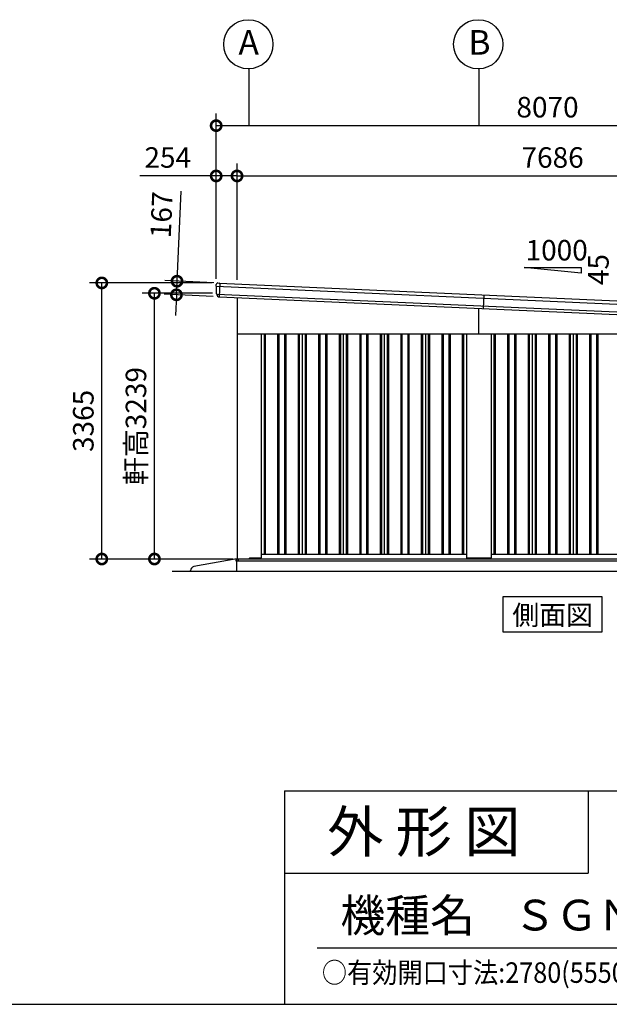
# Model space of a CAD drawing. Extents: x -4099 to 36807, y -2457 to 25853.
# Drawn here: x 21795 to 28975, y -1911 to 10090 of the extents above; entities that cross this region are included whole.
import ezdxf
from ezdxf.enums import TextEntityAlignment as Align

# ---------------------------------------------------------------- set-up
doc = ezdxf.new("R2010")
doc.units = 0
doc.header["$LTSCALE"] = 4
doc.header["$PDMODE"] = 3
doc.header["$PDSIZE"] = 2
doc.layers.get('0').update_dxf_attribs({"linetype": 'CONTINUOUS'})
doc.layers.get('DEFPOINTS').update_dxf_attribs({"linetype": 'CONTINUOUS'})
for name, color, linetype in [('仕様書枠', 230, 'CONTINUOUS'), ('寸法', 4, 'CONTINUOUS'), ('文字', 7, 'CONTINUOUS'), ('細線', 5, 'CONTINUOUS'), ('部品1', 7, 'CONTINUOUS'), ('部品１', 7, 'CONTINUOUS'), ('Ｇ．Ｌ', 30, 'CONTINUOUS')]:
    doc.layers.add(name, color=color, linetype=linetype)
doc.styles.add('STYLE1', font='isocp.shx', dxfattribs={"bigfont": 'bigfont.shx'})
doc.styles.add('STYLE2', font='MS PGothic.ttf')
doc.dimstyles.new('INABA_S100G', dxfattribs={"dimscale": 100, "dimtxt": 2.5, "dimasz": 2.5, "dimexe": 1.5, "dimexo": 0.5, "dimgap": 1, "dimtad": 3, "dimdec": 1, "dimdsep": 46, "dimtxsty": 'STYLE1', "dimblk1": 'DOTSMALL', "dimblk2": 'DOTSMALL', "dimsah": 1, "dimcen": 0, "dimclrt": 7, "dimadec": 0, "dimazin": 0, "dimtfac": 1, "dimtdec": 1, "dimtix": 1, "dimtmove": 0, "dimatfit": 3, "dimldrblk": 'DOTSMALL', "dimfxl": 1, "dimtolj": 1, "dimtzin": 0, "dimarcsym": 0})

# ---------------------------------------------------------------- blocks, each defined once
blk = doc.blocks.new('_DOTSMALL')
at = {"color": 0, "linetype": 'ByBlock', "ltscale": 50, "const_width": 0.5}
blk.add_lwpolyline([(-0.0625, 0, 1), (0.0625, 0, 1)], format="xyb", close=True, dxfattribs=at)
blk = doc.blocks.new('*D57')
at = {"layer": 'DEFPOINTS', "color": 0, "ltscale": 50}
for p in [(22795, 6882), (24188, 6882), (24440, 3517)]:
    blk.add_point(p, dxfattribs=at)
at = {"layer": '寸法', "color": 0, "lineweight": -2, "ltscale": 50}
for p, q in [((24138, 6882), (22645, 6882)), ((22795, 3517), (22795, 6882)), ((24390, 3517), (22645, 3517))]:
    blk.add_line(p, q, dxfattribs=at)
at = {"layer": '寸法', "color": 0, "lineweight": -2, "ltscale": 50, "xscale": 250, "yscale": 250, "zscale": 250}
for p, rotation in [((22795, 6882), 90), ((22795, 3517), 270)]:
    blk.add_blockref('_DOTSMALL', p, dxfattribs=dict(at, rotation=rotation))
at = {"layer": '寸法', "color": 7, "ltscale": 50, "insert": (22570, 5200), "char_height": 250, "attachment_point": 5, "rotation": 90, "style": 'STYLE1'}
blk.add_mtext('\\A1;3365', dxfattribs=at)
blk = doc.blocks.new('*D58')
at = {"layer": 'DEFPOINTS', "color": 0, "ltscale": 50}
for p in [(23436, 6756), (24194, 6756), (24440, 3517)]:
    blk.add_point(p, dxfattribs=at)
at = {"layer": '寸法', "color": 0, "lineweight": -2, "ltscale": 50}
for p, q in [((24144, 6756), (23286, 6756)), ((23436, 3517), (23436, 6756)), ((24390, 3517), (23286, 3517))]:
    blk.add_line(p, q, dxfattribs=at)
at = {"layer": '寸法', "color": 0, "lineweight": -2, "ltscale": 50, "xscale": 250, "yscale": 250, "zscale": 250}
for p, rotation in [((23436, 6756), 90), ((23436, 3517), 270)]:
    blk.add_blockref('_DOTSMALL', p, dxfattribs=dict(at, rotation=rotation))
at = {"layer": '寸法', "color": 7, "ltscale": 50, "insert": (23211, 5137), "char_height": 250, "attachment_point": 5, "rotation": 90, "style": 'STYLE1'}
blk.add_mtext('\\A1;軒高3239', dxfattribs=at)
blk = doc.blocks.new('*D59')
at = {"layer": 'DEFPOINTS', "color": 0, "ltscale": 50}
for p in [(24442, 8186), (24188, 6882), (24442, 6870)]:
    blk.add_point(p, dxfattribs=at)
at = {"layer": '寸法', "color": 0, "lineweight": -2, "ltscale": 50}
for p, q in [((24188, 6932), (24188, 8336)), ((24442, 6920), (24442, 8336)), ((24188, 8186), (23257, 8186)), ((24442, 8186), (24188, 8186))]:
    blk.add_line(p, q, dxfattribs=at)
at = {"layer": '寸法', "color": 0, "lineweight": -2, "ltscale": 50, "xscale": 250, "yscale": 250, "zscale": 250, "rotation": 180}
blk.add_blockref('_DOTSMALL', (24188, 8186), dxfattribs=at)
at = {"layer": '寸法', "color": 0, "lineweight": -2, "ltscale": 50, "xscale": 250, "yscale": 250, "zscale": 250}
blk.add_blockref('_DOTSMALL', (24442, 8186), dxfattribs=at)
at = {"layer": '寸法', "color": 7, "ltscale": 50, "insert": (23598, 8411), "char_height": 250, "attachment_point": 5, "style": 'STYLE1'}
blk.add_mtext('\\A1;254', dxfattribs=at)
blk = doc.blocks.new('*D61')
at = {"layer": 'DEFPOINTS', "color": 0, "ltscale": 50}
for p in [(32128, 8186), (24442, 6870), (32128, 6527)]:
    blk.add_point(p, dxfattribs=at)
at = {"layer": '寸法', "color": 0, "lineweight": -2, "ltscale": 50}
for p, q in [((24442, 6920), (24442, 8336)), ((32128, 6577), (32128, 8336)), ((24442, 8186), (32128, 8186))]:
    blk.add_line(p, q, dxfattribs=at)
at = {"layer": '寸法', "color": 0, "lineweight": -2, "ltscale": 50, "xscale": 250, "yscale": 250, "zscale": 250, "rotation": 180}
blk.add_blockref('_DOTSMALL', (24442, 8186), dxfattribs=at)
at = {"layer": '寸法', "color": 0, "lineweight": -2, "ltscale": 50, "xscale": 250, "yscale": 250, "zscale": 250}
blk.add_blockref('_DOTSMALL', (32128, 8186), dxfattribs=at)
at = {"layer": '寸法', "color": 7, "ltscale": 50, "insert": (28285, 8411), "char_height": 250, "attachment_point": 5, "style": 'STYLE1'}
blk.add_mtext('\\A1;7686', dxfattribs=at)
blk = doc.blocks.new('*D62')
at = {"layer": 'DEFPOINTS', "color": 0, "ltscale": 50}
for p in [(32258, 8799), (24188, 6882), (32258, 6522)]:
    blk.add_point(p, dxfattribs=at)
at = {"layer": '寸法', "color": 0, "lineweight": -2, "ltscale": 50}
for p, q in [((24188, 6932), (24188, 8949)), ((32258, 6572), (32258, 8949)), ((24188, 8799), (32258, 8799))]:
    blk.add_line(p, q, dxfattribs=at)
at = {"layer": '寸法', "color": 0, "lineweight": -2, "ltscale": 50, "xscale": 250, "yscale": 250, "zscale": 250, "rotation": 180}
blk.add_blockref('_DOTSMALL', (24188, 8799), dxfattribs=at)
at = {"layer": '寸法', "color": 0, "lineweight": -2, "ltscale": 50, "xscale": 250, "yscale": 250, "zscale": 250}
blk.add_blockref('_DOTSMALL', (32258, 8799), dxfattribs=at)
at = {"layer": '寸法', "color": 7, "ltscale": 50, "insert": (28223, 9024), "char_height": 250, "attachment_point": 5, "style": 'STYLE1'}
blk.add_mtext('\\A1;8070', dxfattribs=at)
blk = doc.blocks.new('*D63')
at = {"layer": 'DEFPOINTS', "color": 0, "ltscale": 50}
for p in [(24209, 6881), (23704, 6737), (24202, 6714)]:
    blk.add_point(p, dxfattribs=at)
at = {"layer": '寸法', "color": 0, "lineweight": -2, "ltscale": 50}
for p, q in [((23711, 6903), (23760, 8002)), ((24159, 6883), (23561, 6910)), ((23704, 6737), (23711, 6903)), ((24152, 6717), (23554, 6743)), ((23704, 6737), (23692, 6487))]:
    blk.add_line(p, q, dxfattribs=at)
at = {"layer": '寸法', "color": 0, "lineweight": -2, "ltscale": 50, "xscale": 250, "yscale": 250, "zscale": 250}
for p, rotation in [((23711, 6903), 267.442938205489), ((23704, 6737), 87.44293820548904)]:
    blk.add_blockref('_DOTSMALL', p, dxfattribs=dict(at, rotation=rotation))
at = {"layer": '寸法', "color": 7, "ltscale": 50, "insert": (23522, 7713), "char_height": 250, "attachment_point": 5, "rotation": 87.4429, "style": 'STYLE1'}
blk.add_mtext('\\A1;167', dxfattribs=at)

msp = doc.modelspace()

# ---------------------------------------------------------------- linework, layer by layer
at = {"layer": '仕様書枠', "ltscale": 50}
for p, q in [((25018.88897502, 689.44769509), (25018.88897502, -1910.55230491)), ((25018.88897502, 689.44769509), (36118.88897502, 689.44769509)), ((25018.88897502, -310.55230491), (28718.88897502, -310.55230491)), ((-4099.11102498, -1910.55230491), (36118.88897502, -1910.55230491))]:
    msp.add_line(p, q, dxfattribs=at)
at = {"layer": '仕様書枠', "linetype": 'Continuous', "ltscale": 50}
msp.add_line((28718.88897502, 689.44769509), (28718.88897502, -310.55230491), dxfattribs=at)
at = {"layer": '寸法', "ltscale": 50}
for p, q in [((24585.49346487, 9490.52544856), (24585.49346487, 8798.53622349)), ((27385.49346487, 9490.52544856), (27385.49346487, 8798.53622349))]:
    msp.add_line(p, q, dxfattribs=at)
at = {"layer": '文字', "ltscale": 50}
msp.add_line((25418.88897502, -1220.4293225), (35818.88897502, -1220.4293225), dxfattribs=at)
at = {"layer": '細線', "ltscale": 50}
for p, q in [((24230.92883981, 6879.73201346), (24223.47824606, 6712.89829789)), ((27385.49346487, 6262.1276248), (27385.49346487, 6571.68648848)), ((24770.49346487, 6262.1276248), (24770.49346487, 3577.1276248)), ((24785.49346487, 6262.1276248), (24785.49346487, 3577.1276248)), ((24935.49346487, 6262.1276248), (24935.49346487, 3577.1276248)), ((24950.49346487, 6262.1276248), (24950.49346487, 3577.1276248)), ((25020.49346487, 6262.1276248), (25020.49346487, 3577.1276248)), ((25035.49346487, 6262.1276248), (25035.49346487, 3577.1276248)), ((25185.49346487, 6262.1276248), (25185.49346487, 3577.1276248)), ((25200.49346487, 6262.1276248), (25200.49346487, 3577.1276248)), ((25270.49346487, 6262.1276248), (25270.49346487, 3577.1276248)), ((25285.49346487, 6262.1276248), (25285.49346487, 3577.1276248)), ((25435.49346487, 6262.1276248), (25435.49346487, 3577.1276248)), ((25450.49346487, 6262.1276248), (25450.49346487, 3577.1276248)), ((25520.49346487, 6262.1276248), (25520.49346487, 3577.1276248)), ((25535.49346487, 6262.1276248), (25535.49346487, 3577.1276248)), ((25685.49346487, 6262.1276248), (25685.49346487, 3577.1276248)), ((25700.49346487, 6262.1276248), (25700.49346487, 3577.1276248)), ((25770.49346487, 6262.1276248), (25770.49346487, 3577.1276248)), ((25785.49346487, 6262.1276248), (25785.49346487, 3577.1276248)), ((25935.49346487, 6262.1276248), (25935.49346487, 3577.1276248)), ((25950.49346487, 6262.1276248), (25950.49346487, 3577.1276248)), ((26020.49346487, 6262.1276248), (26020.49346487, 3577.1276248)), ((26035.49346487, 6262.1276248), (26035.49346487, 3577.1276248)), ((26185.49346487, 6262.1276248), (26185.49346487, 3577.1276248)), ((26200.49346487, 6262.1276248), (26200.49346487, 3577.1276248)), ((26270.49346487, 6262.1276248), (26270.49346487, 3577.1276248)), ((26285.49346487, 6262.1276248), (26285.49346487, 3577.1276248)), ((26435.49346487, 6262.1276248), (26435.49346487, 3577.1276248)), ((26450.49346487, 6262.1276248), (26450.49346487, 3577.1276248)), ((26520.49346487, 6262.1276248), (26520.49346487, 3577.1276248)), ((26535.49346487, 6262.1276248), (26535.49346487, 3577.1276248)), ((26685.49346487, 6262.1276248), (26685.49346487, 3577.1276248)), ((26700.49346487, 6262.1276248), (26700.49346487, 3577.1276248)), ((26770.49346487, 6262.1276248), (26770.49346487, 3577.1276248)), ((26785.49346487, 6262.1276248), (26785.49346487, 3577.1276248)), ((26935.49346487, 6262.1276248), (26935.49346487, 3577.1276248)), ((26950.49346487, 6262.1276248), (26950.49346487, 3577.1276248)), ((27020.49346487, 6262.1276248), (27020.49346487, 3577.1276248)), ((27035.49346487, 6262.1276248), (27035.49346487, 3577.1276248)), ((27185.49346487, 6262.1276248), (27185.49346487, 3577.1276248)), ((27200.49346487, 6262.1276248), (27200.49346487, 3577.1276248)), ((27570.49346487, 6262.1276248), (27570.49346487, 3577.1276248)), ((27585.49346487, 6262.1276248), (27585.49346487, 3577.1276248)), ((27735.49346487, 6262.1276248), (27735.49346487, 3577.1276248)), ((27750.49346487, 6262.1276248), (27750.49346487, 3577.1276248)), ((27820.49346487, 6262.1276248), (27820.49346487, 3577.1276248)), ((27835.49346487, 6262.1276248), (27835.49346487, 3577.1276248)), ((27985.49346487, 6262.1276248), (27985.49346487, 3577.1276248)), ((28000.49346487, 6262.1276248), (28000.49346487, 3577.1276248)), ((28070.49346487, 6262.1276248), (28070.49346487, 3577.1276248)), ((28085.49346487, 6262.1276248), (28085.49346487, 3577.1276248)), ((28235.49346487, 6262.1276248), (28235.49346487, 3577.1276248)), ((28250.49346487, 6262.1276248), (28250.49346487, 3577.1276248)), ((28320.49346487, 6262.1276248), (28320.49346487, 3577.1276248)), ((28335.49346487, 6262.1276248), (28335.49346487, 3577.1276248)), ((28485.49346487, 6262.1276248), (28485.49346487, 3577.1276248)), ((28500.49346487, 6262.1276248), (28500.49346487, 3577.1276248)), ((28570.49346487, 6262.1276248), (28570.49346487, 3577.1276248)), ((28585.49346487, 6262.1276248), (28585.49346487, 3577.1276248)), ((28735.49346487, 6262.1276248), (28735.49346487, 3577.1276248)), ((28750.49346487, 6262.1276248), (28750.49346487, 3577.1276248)), ((28820.49346487, 6262.1276248), (28820.49346487, 3577.1276248)), ((28835.49346487, 6262.1276248), (28835.49346487, 3577.1276248)), ((24427.49346487, 3517.6276248), (32145.49346487, 3517.6276248)), ((24427.49346487, 3517.6276248), (24427.49346487, 3495.1276248)), ((24427.49346487, 3495.1276248), (27385.49346487, 3495.1276248)), ((24460.49346487, 3500.1276248), (24460.49346487, 3517.6276248)), ((24465.49346487, 3495.1276248), (24460.49346487, 3500.1276248)), ((24585.99346487, 3517.1276248), (24585.99346487, 3517.6276248)), ((27385.49346487, 3495.1276248), (32140.49346487, 3495.1276248))]:
    msp.add_line(p, q, dxfattribs=at)
at = {"layer": '細線'}
for p, q in [((24189.00525856, 6840.56340534), (32253.03977878, 6480.43328992)), ((24194.27759415, 6746.23425864), (32239.37994842, 6386.94963106)), ((27448.22213928, 6736.05155124), (27440.77154552, 6569.21783566))]:
    msp.add_line(p, q, dxfattribs=at)
at = {"layer": '部品1', "ltscale": 50}
for p, q in [((27938.27124265, 7071.13260114), (28632.71568709, 7071.13260114)), ((28632.71568709, 7001.6881567), (27938.27124265, 7071.13260114)), ((28632.71568709, 7071.13260114), (28632.71568709, 7001.6881567)), ((24442.49346487, 6703.11734075), (24442.49346487, 3517.1276248)), ((24442.49346487, 6262.1276248), (32128.49346487, 6262.1276248)), ((24735.49346487, 6262.1276248), (24735.49346487, 3530.6276248)), ((27235.49346487, 6262.1276248), (27235.49346487, 3530.6276248)), ((27535.49346487, 6262.1276248), (27535.49346487, 3530.6276248)), ((24440.49346487, 3517.1276248), (32130.49346487, 3517.1276248)), ((24440.49346487, 3367.1276248), (24440.49346487, 3517.1276248)), ((24585.49346487, 3517.1276248), (24593.99346487, 3525.6276248)), ((24730.49346487, 3525.6276248), (24593.99346487, 3525.6276248)), ((24735.49346487, 3577.1276248), (27235.49346487, 3577.1276248)), ((27530.49346487, 3525.6276248), (27240.49346487, 3525.6276248)), ((27535.49346487, 3577.1276248), (30035.49346487, 3577.1276248)), ((23874.61170901, 3367.1276248), (23874.61170901, 3375.18868666)), ((27684.72651005, 3059.6717311), (28886.26041969, 3059.6717311)), ((27684.72651005, 2624.80665405), (27684.72651005, 3059.6717311)), ((28886.26041969, 3059.6717311), (28886.26041969, 2624.80665405)), ((28886.26041969, 2624.80665405), (27684.72651005, 2624.80665405))]:
    msp.add_line(p, q, dxfattribs=at)
at = {"layer": '部品1'}
for p, q in [((24188.60957907, 6841.90595822), (24188.55400476, 6861.15676077)), ((24209.44621584, 6881.19190005), (24223.45861484, 6880.56612311)), ((24229.45264055, 6880.29843711), (24223.45861484, 6880.56612311)), ((24230.29549647, 6879.76029782), (32215.40791624, 6523.15474881)), ((24191.87889167, 6839.0476186), (24190.31699759, 6839.54179261)), ((24193.88196042, 6747.56095942), (24193.6247116, 6836.67130302)), ((24197.15122959, 6744.71847117), (24195.62776556, 6745.20048614)), ((24198.92527726, 6732.56333064), (24198.89704719, 6742.34215632)), ((24220.9632275, 6712.61779812), (24221.96223179, 6712.57318379)), ((24440.49346487, 3517.1276248), (23915.91075454, 3424.42580062))]:
    msp.add_line(p, q, dxfattribs=at)
at = {"layer": '部品1', "ltscale": 10}
msp.add_line((24222.77125805, 6712.92987113), (32208.03096715, 6356.31774435), dxfattribs=at)
at = {"layer": '部品1', "ltscale": 50}
for centre in [(24579.25899009, 9790.45638402), (27379.25899009, 9790.45638402)]:
    msp.add_circle(centre, 300, dxfattribs=at)
at = {"layer": '部品1'}
for centre, radius, start, end in [((24208.55392916, 6861.21181436), 20, 87.4429382058, 180.1654042603), ((24191.10956865, 6841.91317533), 2.5, 180.1654042603, 252.4429382055), ((24229.40802622, 6879.29943282), 1, 27.4429382058, 87.4429382058), ((24191.12472202, 6836.6640859), 2.5, 0.1654042603, 72.4421937875), ((24196.38190424, 6747.58402864), 2.5, 180.1654042603, 252.4429382055), ((24196.39705761, 6742.33493921), 2.5, 0.1654042603, 72.442137709), ((24218.92519392, 6732.62106754), 20, 180.1654042603, 261.4976837998), ((23924.61170901, 3375.18868666), 50, 100.0215802441, 180)]:
    msp.add_arc(centre, radius, start, end, dxfattribs=at)
at = {"layer": '部品1', "ltscale": 50}
for centre, start, end in [((24730.49346487, 3530.6276248), 270, 0), ((27240.49346487, 3530.6276248), 180, 270), ((27530.49346487, 3530.6276248), 270, 0)]:
    msp.add_arc(centre, 5, start, end, dxfattribs=at)
at = {"layer": '部品1'}
for points, knots in [([(24215.96820608, 6712.84086979), (24215.96820608, 6712.84086979), (24215.99455551, 6712.83688), (24216.09774026, 6712.82186998), (24216.17512678, 6712.81077003), (24216.38073086, 6712.78331402), (24216.5067364, 6712.7672666), (24216.80379219, 6712.73333254), (24216.97638854, 6712.7152981), (24217.16928811, 6712.69829678)], [0, 0, 0, 0, 0.25, 0.25, 0.5, 0.5, 0.75, 0.75, 1, 1, 1, 1]), ([(24217.70560054, 6712.6743457), (24217.92908742, 6712.67267665), (24218.17328055, 6712.67213866), (24218.68200382, 6712.67014015), (24218.94743033, 6712.66866717), (24219.50034302, 6712.66210387), (24219.7897271, 6712.65693338), (24220.37126693, 6712.64142715), (24220.66548352, 6712.63109501), (24220.9632275, 6712.61779812)], [0, 0, 0, 0, 0.25, 0.25, 0.5, 0.5, 0.75, 0.75, 1, 1, 1, 1]), ([(24221.96223179, 6712.57318379), (24222.09453726, 6712.56727518), (24222.22555686, 6712.58774956), (24222.47225929, 6712.67808818), (24222.58644878, 6712.74798628), (24222.71416249, 6712.86569523), (24222.74376938, 6712.89688686), (24222.77125805, 6712.92987113)], [0, 0, 0, 0, 0.25, 0.25, 0.5, 0.5, 0.58209550033, 0.58209550033, 0.58209550033, 0.58209550033])]:
    msp.add_open_spline(points, degree=3, knots=knots, dxfattribs=at)
msp.add_open_spline([(24217.16940963, 6712.69851425), (24217.33387707, 6712.6840197), (24217.51322974, 6712.67601013), (24217.7054805, 6712.67457397)], degree=3, dxfattribs=at)
at = {"layer": '部品１', "ltscale": 50}
for p, q in [((25235.49346487, 6262.1276248), (25235.49346487, 3577.1276248)), ((25735.49346487, 6262.1276248), (25735.49346487, 3577.1276248)), ((26235.49346487, 6262.1276248), (26235.49346487, 3577.1276248)), ((26735.49346487, 6262.1276248), (26735.49346487, 3577.1276248)), ((28035.49346487, 6262.1276248), (28035.49346487, 3577.1276248)), ((28535.49346487, 6262.1276248), (28535.49346487, 3577.1276248))]:
    msp.add_line(p, q, dxfattribs=at)
at = {"layer": 'Ｇ．Ｌ', "color": 30, "ltscale": 50}
msp.add_line((23651.85382414, 3367.1276248), (32902.96910559, 3367.1276248), dxfattribs=at)

# ---------------------------------------------------------------- texts
at = {"layer": '仕様書枠', "color": 7, "ltscale": 50, "style": 'STYLE2', "width": 0.9}
msp.add_text('○有効開口寸法:2780(5550)×2718(mm)', height=250, dxfattribs=at).set_placement((25474.40233557, -1649.07051186))
at = {"layer": '文字', "ltscale": 50}
for s, height, style, p in [('1000', 250, 'STYLE1', (27955.93957859, 7155.49082765)), ('外 形 図', 500, 'STYLE2', (25541.02288974, -55.92864388))]:
    msp.add_text(s, height=height, dxfattribs=dict(at, style=style)).set_placement(p)
at = {"layer": '文字', "ltscale": 50, "style": 'STYLE1'}
msp.add_text('45', height=250, rotation=90, dxfattribs=at).set_placement((28967.65753718, 6855.94537103))
at = {"layer": '文字', "color": 7, "ltscale": 50, "style": 'STYLE2'}
msp.add_text('側面図', height=240, dxfattribs=at).set_placement((28285.49346487, 2713.42134107), align=Align.CENTER)
for s, height, p in [('機種名', 400, (25700.93158276, -1027.24415724)), ('ＳＧＮ－３７６ＴＰＢ－３(左単体仕様)', 375, (27810.84128709, -1010.68754002))]:
    msp.add_text(s, height=height, dxfattribs=at).set_placement(p)
at = {"layer": '部品1', "ltscale": 50, "style": 'STYLE1'}
for s, p in [('A', (24459.74646918, 9664.0890509)), ('B', (27259.74646918, 9664.0890509))]:
    msp.add_text(s, height=300, dxfattribs=at).set_placement(p)

# ---------------------------------------------------------------- dimensions: what is measured, and where the dimension line sits
at = {"layer": '寸法', "ltscale": 50}
for base, p1, p2, override, picture, middle in [((32258.49346487, 8798.53622349), (24188.49346487, 6882.1276248), (32258.49346487, 6522.1276248), {"dimtdec": 1}, '*D62', (28223.49346487, 8798.53622349)), ((24442.4934648714, 8186.4336289507), (24188.4934648714, 6882.1276247956), (24442.4934648714, 6870.2837909085), {"dimdec": 8, "dimtdec": 8}, '*D59', (23597.819252273, 8186.4336289507)), ((32128.49346487, 8186.43362895), (24442.49346487, 6870.28379091), (32128.49346487, 6527.03624402), {"dimtdec": 1}, '*D61', (28285.49346487, 8186.43362895))]:
    dim = msp.add_linear_dim(base=base, p1=p1, p2=p2, dimstyle='INABA_S100G', override=override, dxfattribs=at)
    dim.commit()
    dim.dimension.update_dxf_attribs({"geometry": picture, "text_midpoint": middle, "dimtype": 160})
for base, p1, p2, angle, override, picture, middle, dimtype in [((23703.5454529759, 6736.6183715441), (24209.4462158408, 6881.1919000532), (24201.9956220847, 6714.3581844778), 267.4429382055, {"dimdec": 8, "dimtdec": 8}, '*D63', (23746.6875138269, 7702.6555150254), 161), ((22795.49729825, 6882.1276248), (24440.49346487, 3517.1276248), (24188.49346487, 6882.1276248), 90, {"dimtdec": 1}, '*D57', (22795.49729825, 5199.6276248), 160)]:
    dim = msp.add_linear_dim(base=base, p1=p1, p2=p2, angle=angle, dimstyle='INABA_S100G', override=override, dxfattribs=at)
    dim.commit()
    dim.dimension.update_dxf_attribs({"geometry": picture, "text_midpoint": middle, "dimtype": dimtype})
dim = msp.add_linear_dim(base=(23436.19838283, 6756.24816051), p1=(24440.49346487, 3517.1276248), p2=(24194.08712193, 6756.24816051), angle=90, text='軒高<>', dimstyle='INABA_S100G', override={"dimdec": 0, "dimtdec": 0}, dxfattribs=at)
dim.commit()
dim.dimension.update_dxf_attribs({"geometry": '*D58', "text_midpoint": (23436.19838283, 5136.68789265), "dimtype": 160})

doc.saveas('drawing.dxf')
